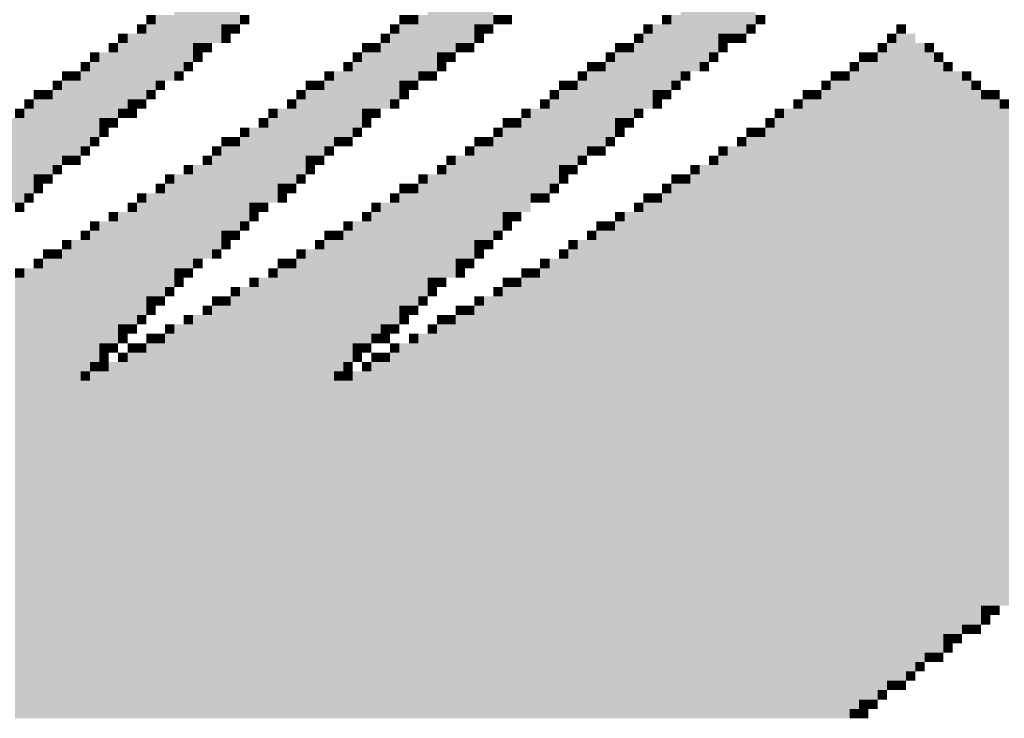
# Model space of a CAD drawing. Units: millimetres. Extents: x -4637 to 497925, y 0 to 3415084.
# Drawn here: x 497688 to 497688, y 3415062 to 3415062 of the extents above; entities that cross this region are included whole.
import ezdxf

# ---------------------------------------------------------------- set-up
doc = ezdxf.new("R2010")
doc.units = ezdxf.units.MM
doc.layers.get('0').update_dxf_attribs({"lineweight": 18})
doc.layers.add('7标注层', color=4, linetype='Continuous', lineweight=9)

# ---------------------------------------------------------------- blocks, each defined once
blk = doc.blocks.new('A$C4AE13D6C')
at = {"layer": '7标注层'}
for color, points in [(7, [(756.6014, 1658.4535), (756.6536, 1658.4535), (756.6536, 1658.0882), (756.6014, 1658.0882)]), (7, [(753.6789, 1658.4013), (753.7833, 1658.4013), (753.7833, 1658.0882), (753.6789, 1658.0882)]), (7, [(755.088, 1658.4013), (755.1924, 1658.4013), (755.1924, 1658.0882), (755.088, 1658.0882)]), (7, [(756.5492, 1658.4013), (756.6014, 1658.4013), (756.6014, 1658.036), (756.5492, 1658.036)]), (7, [(753.6267, 1658.3492), (753.6789, 1658.3492), (753.6789, 1657.9838), (753.6267, 1657.9838)]), (7, [(755.0358, 1658.3492), (755.088, 1658.3492), (755.088, 1657.9838), (755.0358, 1657.9838)]), (7, [(756.4449, 1658.3492), (756.5492, 1658.3492), (756.5492, 1658.036), (756.4449, 1658.036)]), (7, [(753.5223, 1658.297), (753.6267, 1658.297), (753.6267, 1657.9838), (753.5223, 1657.9838)]), (7, [(754.9836, 1658.297), (755.0358, 1658.297), (755.0358, 1657.9838), (754.9836, 1657.9838)]), (7, [(756.3927, 1658.297), (756.4449, 1658.297), (756.4449, 1657.9317), (756.3927, 1657.9317)]), (7, [(753.4701, 1658.2448), (753.5223, 1658.2448), (753.5223, 1657.8795), (753.4701, 1657.8795)]), (7, [(754.8792, 1658.2448), (754.9836, 1658.2448), (754.9836, 1657.9317), (754.8792, 1657.9317)]), (7, [(756.3405, 1658.2448), (756.3927, 1658.2448), (756.3927, 1657.8795), (756.3405, 1657.8795)]), (7, [(753.418, 1658.1926), (753.4701, 1658.1926), (753.4701, 1657.8273), (753.418, 1657.8273)]), (7, [(754.827, 1658.1926), (754.8792, 1658.1926), (754.8792, 1657.8273), (754.827, 1657.8273)]), (7, [(756.2361, 1658.1926), (756.3405, 1658.1926), (756.3405, 1657.8273), (756.2361, 1657.8273)]), (46, [(753.2614, 1658.1404), (753.3136, 1658.1404), (753.3136, 1658.0882), (753.2614, 1658.0882)]), (7, [(753.3136, 1658.1404), (753.418, 1658.1404), (753.418, 1657.7751), (753.3136, 1657.7751)]), (253, [(753.7833, 1658.1404), (753.8355, 1658.1404), (753.8355, 1658.0882), (753.7833, 1658.0882)]), (46, [(754.6705, 1658.1404), (754.7227, 1658.1404), (754.7227, 1658.0882), (754.6705, 1658.0882)]), (253, [(754.7227, 1658.1404), (754.7748, 1658.1404), (754.7748, 1658.0882), (754.7227, 1658.0882)]), (7, [(754.7748, 1658.1404), (754.827, 1658.1404), (754.827, 1657.8273), (754.7748, 1657.8273)]), (253, [(755.1924, 1658.1404), (755.2445, 1658.1404), (755.2445, 1658.0882), (755.1924, 1658.0882)]), (46, [(755.2445, 1658.1404), (755.2967, 1658.1404), (755.2967, 1658.0882), (755.2445, 1658.0882)]), (253, [(756.1317, 1658.1404), (756.1839, 1658.1404), (756.1839, 1658.0882), (756.1317, 1658.0882)]), (7, [(756.1839, 1658.1404), (756.2361, 1658.1404), (756.2361, 1657.7751), (756.1839, 1657.7751)]), (253, [(756.6536, 1658.1404), (756.7058, 1658.1404), (756.7058, 1658.0882), (756.6536, 1658.0882)]), (253, [(753.2092, 1658.0882), (753.2614, 1658.0882), (753.2614, 1658.036), (753.2092, 1658.036)]), (7, [(753.2614, 1658.0882), (753.3136, 1658.0882), (753.3136, 1657.7229), (753.2614, 1657.7229)]), (7, [(753.6789, 1658.0882), (753.7311, 1658.0882), (753.7311, 1658.036), (753.6789, 1658.036)]), (251, [(753.7311, 1658.0882), (753.7833, 1658.0882), (753.7833, 1658.036), (753.7311, 1658.036)]), (46, [(754.6183, 1658.0882), (754.6705, 1658.0882), (754.6705, 1658.036), (754.6183, 1658.036)]), (7, [(754.6705, 1658.0882), (754.7748, 1658.0882), (754.7748, 1657.7751), (754.6705, 1657.7751)]), (7, [(755.088, 1658.0882), (755.1402, 1658.0882), (755.1402, 1658.036), (755.088, 1658.036)]), (253, [(755.1402, 1658.0882), (755.1924, 1658.0882), (755.1924, 1658.036), (755.1402, 1658.036)]), (46, [(756.0274, 1658.0882), (756.0795, 1658.0882), (756.0795, 1658.036), (756.0274, 1658.036)]), (7, [(756.0795, 1658.0882), (756.1839, 1658.0882), (756.1839, 1657.7229), (756.0795, 1657.7229)]), (46, [(756.6014, 1658.0882), (756.6536, 1658.0882), (756.6536, 1658.036), (756.6014, 1658.036)]), (46, [(757.4364, 1658.0882), (757.4886, 1658.0882), (757.4886, 1658.036), (757.4364, 1658.036)]), (46, [(753.1048, 1658.036), (753.157, 1658.036), (753.157, 1657.9838), (753.1048, 1657.9838)]), (7, [(753.157, 1658.036), (753.2614, 1658.036), (753.2614, 1657.6707), (753.157, 1657.6707)]), (46, [(753.6789, 1658.036), (753.7311, 1658.036), (753.7311, 1657.9838), (753.6789, 1657.9838)]), (253, [(754.5661, 1658.036), (754.6183, 1658.036), (754.6183, 1657.9838), (754.5661, 1657.9838)]), (7, [(754.6183, 1658.036), (754.6705, 1658.036), (754.6705, 1657.6707), (754.6183, 1657.6707)]), (46, [(755.088, 1658.036), (755.1402, 1658.036), (755.1402, 1657.9838), (755.088, 1657.9838)]), (253, [(755.9752, 1658.036), (756.0274, 1658.036), (756.0274, 1657.9838), (755.9752, 1657.9838)]), (7, [(756.0274, 1658.036), (756.0795, 1658.036), (756.0795, 1657.6185), (756.0274, 1657.6185)]), (7, [(756.4449, 1658.036), (756.4971, 1658.036), (756.4971, 1657.9838), (756.4449, 1657.9838)]), (253, [(756.4971, 1658.036), (756.5492, 1658.036), (756.5492, 1657.9838), (756.4971, 1657.9838)]), (46, [(756.5492, 1658.036), (756.6014, 1658.036), (756.6014, 1657.9838), (756.5492, 1657.9838)]), (46, [(757.3842, 1658.036), (757.4364, 1658.036), (757.4364, 1657.9838), (757.3842, 1657.9838)]), (253, [(757.4364, 1658.036), (757.5408, 1658.036), (757.5408, 1657.9838), (757.4364, 1657.9838)]), (253, [(753.0526, 1657.9838), (753.1048, 1657.9838), (753.1048, 1657.9317), (753.0526, 1657.9317)]), (7, [(753.1048, 1657.9838), (753.157, 1657.9838), (753.157, 1657.6185), (753.1048, 1657.6185)]), (7, [(753.5223, 1657.9838), (753.5745, 1657.9838), (753.5745, 1657.9317), (753.5223, 1657.9317)]), (253, [(753.5745, 1657.9838), (753.6267, 1657.9838), (753.6267, 1657.9317), (753.5745, 1657.9317)]), (46, [(754.4617, 1657.9838), (754.5139, 1657.9838), (754.5139, 1657.9317), (754.4617, 1657.9317)]), (253, [(754.5139, 1657.9838), (754.5661, 1657.9838), (754.5661, 1657.9317), (754.5139, 1657.9317)]), (7, [(754.5661, 1657.9838), (754.6183, 1657.9838), (754.6183, 1657.6185), (754.5661, 1657.6185)]), (253, [(754.9836, 1657.9838), (755.0358, 1657.9838), (755.0358, 1657.9317), (754.9836, 1657.9317)]), (46, [(755.0358, 1657.9838), (755.088, 1657.9838), (755.088, 1657.9317), (755.0358, 1657.9317)]), (46, [(755.8708, 1657.9838), (755.923, 1657.9838), (755.923, 1657.9317), (755.8708, 1657.9317)]), (253, [(755.923, 1657.9838), (755.9752, 1657.9838), (755.9752, 1657.9317), (755.923, 1657.9317)]), (7, [(755.9752, 1657.9838), (756.0274, 1657.9838), (756.0274, 1657.6185), (755.9752, 1657.6185)]), (253, [(756.4449, 1657.9838), (756.4971, 1657.9838), (756.4971, 1657.9317), (756.4449, 1657.9317)]), (251, [(757.3321, 1657.9838), (757.3842, 1657.9838), (757.3842, 1657.9317), (757.3321, 1657.9317)]), (7, [(757.3842, 1657.9838), (757.593, 1657.9838), (757.593, 1654.5394), (757.3842, 1654.5394)]), (46, [(757.593, 1657.9838), (757.6452, 1657.9838), (757.6452, 1657.9317), (757.593, 1657.9317)]), (46, [(752.9483, 1657.9317), (753.0005, 1657.9317), (753.0005, 1657.8795), (752.9483, 1657.8795)]), (7, [(753.0005, 1657.9317), (753.1048, 1657.9317), (753.1048, 1657.5663), (753.0005, 1657.5663)]), (253, [(753.5223, 1657.9317), (753.5745, 1657.9317), (753.5745, 1657.8795), (753.5223, 1657.8795)]), (251, [(754.4095, 1657.9317), (754.4617, 1657.9317), (754.4617, 1657.8795), (754.4095, 1657.8795)]), (7, [(754.4617, 1657.9317), (754.5661, 1657.9317), (754.5661, 1657.6185), (754.4617, 1657.6185)]), (7, [(754.8792, 1657.9317), (754.9314, 1657.9317), (754.9314, 1657.8795), (754.8792, 1657.8795)]), (253, [(754.9314, 1657.9317), (754.9836, 1657.9317), (754.9836, 1657.8795), (754.9314, 1657.8795)]), (251, [(755.8186, 1657.9317), (755.8708, 1657.9317), (755.8708, 1657.8795), (755.8186, 1657.8795)]), (7, [(755.8708, 1657.9317), (755.9752, 1657.9317), (755.9752, 1657.5663), (755.8708, 1657.5663)]), (251, [(756.3927, 1657.9317), (756.4449, 1657.9317), (756.4449, 1657.8795), (756.3927, 1657.8795)]), (46, [(757.2277, 1657.9317), (757.2799, 1657.9317), (757.2799, 1657.8795), (757.2277, 1657.8795)]), (253, [(757.2799, 1657.9317), (757.3321, 1657.9317), (757.3321, 1657.8795), (757.2799, 1657.8795)]), (7, [(757.3321, 1657.9317), (757.3842, 1657.9317), (757.3842, 1654.3829), (757.3321, 1654.3829)]), (7, [(757.593, 1657.9317), (757.6452, 1657.9317), (757.6452, 1654.5916), (757.593, 1654.5916)]), (251, [(757.6452, 1657.9317), (757.6974, 1657.9317), (757.6974, 1657.8795), (757.6452, 1657.8795)]), (253, [(752.8961, 1657.8795), (752.9483, 1657.8795), (752.9483, 1657.8273), (752.8961, 1657.8273)]), (7, [(752.9483, 1657.8795), (753.0005, 1657.8795), (753.0005, 1657.462), (752.9483, 1657.462)]), (46, [(753.4701, 1657.8795), (753.5223, 1657.8795), (753.5223, 1657.8273), (753.4701, 1657.8273)]), (253, [(754.3573, 1657.8795), (754.4095, 1657.8795), (754.4095, 1657.8273), (754.3573, 1657.8273)]), (7, [(754.4095, 1657.8795), (754.4617, 1657.8795), (754.4617, 1657.5141), (754.4095, 1657.5141)]), (46, [(754.8792, 1657.8795), (754.9314, 1657.8795), (754.9314, 1657.8273), (754.8792, 1657.8273)]), (46, [(755.7142, 1657.8795), (755.7664, 1657.8795), (755.7664, 1657.8273), (755.7142, 1657.8273)]), (253, [(755.7664, 1657.8795), (755.8186, 1657.8795), (755.8186, 1657.8273), (755.7664, 1657.8273)]), (7, [(755.8186, 1657.8795), (755.8708, 1657.8795), (755.8708, 1657.462), (755.8186, 1657.462)]), (46, [(756.3405, 1657.8795), (756.3927, 1657.8795), (756.3927, 1657.8273), (756.3405, 1657.8273)]), (251, [(757.1755, 1657.8795), (757.2277, 1657.8795), (757.2277, 1657.8273), (757.1755, 1657.8273)]), (7, [(757.2277, 1657.8795), (757.3321, 1657.8795), (757.3321, 1654.3307), (757.2277, 1654.3307)]), (7, [(757.6452, 1657.8795), (757.6974, 1657.8795), (757.6974, 1654.5916), (757.6452, 1654.5916)]), (253, [(757.6974, 1657.8795), (757.7496, 1657.8795), (757.7496, 1657.8273), (757.6974, 1657.8273)]), (46, [(752.7917, 1657.8273), (752.8439, 1657.8273), (752.8439, 1657.7751), (752.7917, 1657.7751)]), (253, [(752.8439, 1657.8273), (752.8961, 1657.8273), (752.8961, 1657.7751), (752.8439, 1657.7751)]), (7, [(752.8961, 1657.8273), (752.9483, 1657.8273), (752.9483, 1657.4098), (752.8961, 1657.4098)]), (46, [(753.418, 1657.8273), (753.4701, 1657.8273), (753.4701, 1657.7751), (753.418, 1657.7751)]), (251, [(754.253, 1657.8273), (754.3052, 1657.8273), (754.3052, 1657.7751), (754.253, 1657.7751)]), (7, [(754.3052, 1657.8273), (754.4095, 1657.8273), (754.4095, 1657.462), (754.3052, 1657.462)]), (253, [(754.7748, 1657.8273), (754.827, 1657.8273), (754.827, 1657.7751), (754.7748, 1657.7751)]), (46, [(754.827, 1657.8273), (754.8792, 1657.8273), (754.8792, 1657.7751), (754.827, 1657.7751)]), (251, [(755.662, 1657.8273), (755.7142, 1657.8273), (755.7142, 1657.7751), (755.662, 1657.7751)]), (7, [(755.7142, 1657.8273), (755.8186, 1657.8273), (755.8186, 1657.4098), (755.7142, 1657.4098)]), (253, [(756.2361, 1657.8273), (756.2883, 1657.8273), (756.2883, 1657.7751), (756.2361, 1657.7751)]), (46, [(757.0711, 1657.8273), (757.1233, 1657.8273), (757.1233, 1657.7751), (757.0711, 1657.7751)]), (253, [(757.1233, 1657.8273), (757.1755, 1657.8273), (757.1755, 1657.7751), (757.1233, 1657.7751)]), (7, [(757.1755, 1657.8273), (757.2277, 1657.8273), (757.2277, 1654.2785), (757.1755, 1654.2785)]), (7, [(757.6974, 1657.8273), (757.8018, 1657.8273), (757.8018, 1654.696), (757.6974, 1654.696)]), (46, [(757.8018, 1657.8273), (757.8539, 1657.8273), (757.8539, 1657.7751), (757.8018, 1657.7751)]), (251, [(752.7395, 1657.7751), (752.7917, 1657.7751), (752.7917, 1657.7229), (752.7395, 1657.7229)]), (7, [(752.7917, 1657.7751), (752.8961, 1657.7751), (752.8961, 1657.3576), (752.7917, 1657.3576)]), (253, [(753.3136, 1657.7751), (753.3658, 1657.7751), (753.3658, 1657.7229), (753.3136, 1657.7229)]), (46, [(754.1486, 1657.7751), (754.2008, 1657.7751), (754.2008, 1657.7229), (754.1486, 1657.7229)]), (253, [(754.2008, 1657.7751), (754.253, 1657.7751), (754.253, 1657.7229), (754.2008, 1657.7229)]), (7, [(754.253, 1657.7751), (754.3052, 1657.7751), (754.3052, 1657.4098), (754.253, 1657.4098)]), (7, [(754.6705, 1657.7751), (754.7227, 1657.7751), (754.7227, 1657.7229), (754.6705, 1657.7229)]), (253, [(754.7227, 1657.7751), (754.7748, 1657.7751), (754.7748, 1657.7229), (754.7227, 1657.7229)]), (46, [(755.5577, 1657.7751), (755.6099, 1657.7751), (755.6099, 1657.7229), (755.5577, 1657.7229)]), (253, [(755.6099, 1657.7751), (755.662, 1657.7751), (755.662, 1657.7229), (755.6099, 1657.7229)]), (7, [(755.662, 1657.7751), (755.7142, 1657.7751), (755.7142, 1657.3576), (755.662, 1657.3576)]), (253, [(756.1839, 1657.7751), (756.2361, 1657.7751), (756.2361, 1657.7229), (756.1839, 1657.7229)]), (251, [(757.0189, 1657.7751), (757.0711, 1657.7751), (757.0711, 1657.7229), (757.0189, 1657.7229)]), (7, [(757.0711, 1657.7751), (757.1755, 1657.7751), (757.1755, 1654.2263), (757.0711, 1654.2263)]), (7, [(757.8018, 1657.7751), (757.8539, 1657.7751), (757.8539, 1654.7482), (757.8018, 1654.7482)]), (251, [(757.8539, 1657.7751), (757.9061, 1657.7751), (757.9061, 1657.7229), (757.8539, 1657.7229)]), (46, [(752.6351, 1657.7229), (752.6873, 1657.7229), (752.6873, 1657.6707), (752.6351, 1657.6707)]), (253, [(752.6873, 1657.7229), (752.7395, 1657.7229), (752.7395, 1657.6707), (752.6873, 1657.6707)]), (7, [(752.7395, 1657.7229), (752.7917, 1657.7229), (752.7917, 1657.3054), (752.7395, 1657.3054)]), (251, [(753.2614, 1657.7229), (753.3136, 1657.7229), (753.3136, 1657.6707), (753.2614, 1657.6707)]), (46, [(754.0964, 1657.7229), (754.1486, 1657.7229), (754.1486, 1657.6707), (754.0964, 1657.6707)]), (7, [(754.1486, 1657.7229), (754.253, 1657.7229), (754.253, 1657.3576), (754.1486, 1657.3576)]), (46, [(754.6705, 1657.7229), (754.7227, 1657.7229), (754.7227, 1657.6707), (754.6705, 1657.6707)]), (46, [(755.5055, 1657.7229), (755.5577, 1657.7229), (755.5577, 1657.6707), (755.5055, 1657.6707)]), (7, [(755.5577, 1657.7229), (755.662, 1657.7229), (755.662, 1657.3054), (755.5577, 1657.3054)]), (7, [(756.0795, 1657.7229), (756.1317, 1657.7229), (756.1317, 1657.6707), (756.0795, 1657.6707)]), (46, [(756.1317, 1657.7229), (756.1839, 1657.7229), (756.1839, 1657.6707), (756.1317, 1657.6707)]), (46, [(756.9146, 1657.7229), (756.9667, 1657.7229), (756.9667, 1657.6707), (756.9146, 1657.6707)]), (253, [(756.9667, 1657.7229), (757.0189, 1657.7229), (757.0189, 1657.6707), (756.9667, 1657.6707)]), (7, [(757.0189, 1657.7229), (757.0711, 1657.7229), (757.0711, 1654.2263), (757.0189, 1654.2263)]), (7, [(757.8539, 1657.7229), (757.9061, 1657.7229), (757.9061, 1654.7482), (757.8539, 1654.7482)]), (253, [(757.9061, 1657.7229), (757.9583, 1657.7229), (757.9583, 1657.6707), (757.9061, 1657.6707)]), (46, [(757.9583, 1657.7229), (758.0105, 1657.7229), (758.0105, 1657.6707), (757.9583, 1657.6707)]), (251, [(752.583, 1657.6707), (752.6351, 1657.6707), (752.6351, 1657.6185), (752.583, 1657.6185)]), (7, [(752.6351, 1657.6707), (752.7395, 1657.6707), (752.7395, 1657.2532), (752.6351, 1657.2532)]), (7, [(753.157, 1657.6707), (753.2092, 1657.6707), (753.2092, 1657.6185), (753.157, 1657.6185)]), (46, [(753.2092, 1657.6707), (753.2614, 1657.6707), (753.2614, 1657.6185), (753.2092, 1657.6185)]), (253, [(754.0442, 1657.6707), (754.0964, 1657.6707), (754.0964, 1657.6185), (754.0442, 1657.6185)]), (7, [(754.0964, 1657.6707), (754.1486, 1657.6707), (754.1486, 1657.2532), (754.0964, 1657.2532)]), (46, [(754.6183, 1657.6707), (754.6705, 1657.6707), (754.6705, 1657.6185), (754.6183, 1657.6185)]), (253, [(755.4533, 1657.6707), (755.5055, 1657.6707), (755.5055, 1657.6185), (755.4533, 1657.6185)]), (7, [(755.5055, 1657.6707), (755.5577, 1657.6707), (755.5577, 1657.201), (755.5055, 1657.201)]), (46, [(756.0795, 1657.6707), (756.1317, 1657.6707), (756.1317, 1657.6185), (756.0795, 1657.6185)]), (251, [(756.8624, 1657.6707), (756.9146, 1657.6707), (756.9146, 1657.6185), (756.8624, 1657.6185)]), (7, [(756.9146, 1657.6707), (757.0189, 1657.6707), (757.0189, 1654.2263), (756.9146, 1654.2263)]), (7, [(757.9061, 1657.6707), (758.0105, 1657.6707), (758.0105, 1654.8526), (757.9061, 1654.8526)]), (46, [(758.0105, 1657.6707), (758.0627, 1657.6707), (758.0627, 1657.6185), (758.0105, 1657.6185)]), (7, [(752.4786, 1657.5663), (752.583, 1657.5663), (752.583, 1657.0966), (752.4786, 1657.0966)]), (253, [(752.5308, 1657.6185), (752.583, 1657.6185), (752.583, 1657.5663), (752.5308, 1657.5663)]), (7, [(752.583, 1657.6185), (752.6351, 1657.6185), (752.6351, 1657.1488), (752.583, 1657.1488)]), (7, [(753.0005, 1657.5663), (753.0526, 1657.5663), (753.0526, 1657.5141), (753.0005, 1657.5141)]), (253, [(753.0526, 1657.5663), (753.1048, 1657.5663), (753.1048, 1657.5141), (753.0526, 1657.5141)]), (253, [(753.1048, 1657.6185), (753.157, 1657.6185), (753.157, 1657.5663), (753.1048, 1657.5663)]), (46, [(753.157, 1657.6185), (753.2092, 1657.6185), (753.2092, 1657.5663), (753.157, 1657.5663)]), (253, [(753.8877, 1657.5663), (753.9398, 1657.5663), (753.9398, 1657.5141), (753.8877, 1657.5141)]), (46, [(753.9398, 1657.6185), (753.992, 1657.6185), (753.992, 1657.5663), (753.9398, 1657.5663)]), (7, [(753.9398, 1657.5663), (753.992, 1657.5663), (753.992, 1657.0966), (753.9398, 1657.0966)]), (7, [(753.992, 1657.6185), (754.0964, 1657.6185), (754.0964, 1657.201), (753.992, 1657.201)]), (7, [(754.4617, 1657.6185), (754.5139, 1657.6185), (754.5139, 1657.5663), (754.4617, 1657.5663)]), (253, [(754.4617, 1657.5663), (754.5139, 1657.5663), (754.5139, 1657.5141), (754.4617, 1657.5141)]), (253, [(754.5139, 1657.6185), (754.5661, 1657.6185), (754.5661, 1657.5663), (754.5139, 1657.5663)]), (46, [(755.2445, 1657.5663), (755.2967, 1657.5663), (755.2967, 1657.5141), (755.2445, 1657.5141)]), (253, [(755.2967, 1657.5663), (755.3489, 1657.5663), (755.3489, 1657.5141), (755.2967, 1657.5141)]), (251, [(755.3489, 1657.6185), (755.4011, 1657.6185), (755.4011, 1657.5663), (755.3489, 1657.5663)]), (7, [(755.3489, 1657.5663), (755.4011, 1657.5663), (755.4011, 1657.0445), (755.3489, 1657.0445)]), (7, [(755.4011, 1657.6185), (755.5055, 1657.6185), (755.5055, 1657.1488), (755.4011, 1657.1488)]), (7, [(755.8708, 1657.5663), (755.923, 1657.5663), (755.923, 1657.5141), (755.8708, 1657.5141)]), (253, [(755.923, 1657.5663), (755.9752, 1657.5663), (755.9752, 1657.5141), (755.923, 1657.5141)]), (253, [(755.9752, 1657.6185), (756.0274, 1657.6185), (756.0274, 1657.5663), (755.9752, 1657.5663)]), (253, [(756.7058, 1657.5663), (756.758, 1657.5663), (756.758, 1657.5141), (756.7058, 1657.5141)]), (46, [(756.758, 1657.6185), (756.8102, 1657.6185), (756.8102, 1657.5663), (756.758, 1657.5663)]), (7, [(756.758, 1657.5663), (756.8102, 1657.5663), (756.8102, 1654.2263), (756.758, 1654.2263)]), (7, [(756.8102, 1657.6185), (756.9146, 1657.6185), (756.9146, 1654.2263), (756.8102, 1654.2263)]), (7, [(758.0105, 1657.6185), (758.0627, 1657.6185), (758.0627, 1654.8526), (758.0105, 1654.8526)]), (253, [(753.0005, 1657.5141), (753.0526, 1657.5141), (753.0526, 1657.462), (753.0005, 1657.462)]), (46, [(753.7833, 1657.5141), (753.8355, 1657.5141), (753.8355, 1657.462), (753.7833, 1657.462)]), (7, [(753.8355, 1657.5141), (753.9398, 1657.5141), (753.9398, 1657.0966), (753.8355, 1657.0966)]), (46, [(754.4095, 1657.5141), (754.4617, 1657.5141), (754.4617, 1657.462), (754.4095, 1657.462)]), (251, [(755.1924, 1657.5141), (755.2445, 1657.5141), (755.2445, 1657.462), (755.1924, 1657.462)]), (7, [(755.2445, 1657.5141), (755.3489, 1657.5141), (755.3489, 1657.0445), (755.2445, 1657.0445)]), (251, [(755.8708, 1657.5141), (755.923, 1657.5141), (755.923, 1657.462), (755.8708, 1657.462)]), (46, [(756.6014, 1657.5141), (756.6536, 1657.5141), (756.6536, 1657.462), (756.6014, 1657.462)]), (253, [(756.6536, 1657.5141), (756.7058, 1657.5141), (756.7058, 1657.462), (756.6536, 1657.462)]), (7, [(756.7058, 1657.5141), (756.758, 1657.5141), (756.758, 1654.2263), (756.7058, 1654.2263)]), (46, [(752.9483, 1657.462), (753.0005, 1657.462), (753.0005, 1657.4098), (752.9483, 1657.4098)]), (46, [(753.6789, 1657.462), (753.7311, 1657.462), (753.7311, 1657.4098), (753.6789, 1657.4098)]), (253, [(753.7311, 1657.462), (753.7833, 1657.462), (753.7833, 1657.4098), (753.7311, 1657.4098)]), (7, [(753.7833, 1657.462), (753.8355, 1657.462), (753.8355, 1656.9923), (753.7833, 1656.9923)]), (7, [(754.3052, 1657.462), (754.3573, 1657.462), (754.3573, 1657.4098), (754.3052, 1657.4098)]), (46, [(754.3573, 1657.462), (754.4095, 1657.462), (754.4095, 1657.4098), (754.3573, 1657.4098)]), (46, [(755.088, 1657.462), (755.1402, 1657.462), (755.1402, 1657.4098), (755.088, 1657.4098)]), (253, [(755.1402, 1657.462), (755.1924, 1657.462), (755.1924, 1657.4098), (755.1402, 1657.4098)]), (7, [(755.1924, 1657.462), (755.2445, 1657.462), (755.2445, 1656.9401), (755.1924, 1656.9401)]), (46, [(755.8186, 1657.462), (755.8708, 1657.462), (755.8708, 1657.4098), (755.8186, 1657.4098)]), (251, [(756.5492, 1657.462), (756.6014, 1657.462), (756.6014, 1657.4098), (756.5492, 1657.4098)]), (7, [(756.6014, 1657.462), (756.7058, 1657.462), (756.7058, 1654.2263), (756.6014, 1654.2263)]), (46, [(752.8961, 1657.4098), (752.9483, 1657.4098), (752.9483, 1657.3576), (752.8961, 1657.3576)]), (251, [(753.6267, 1657.4098), (753.6789, 1657.4098), (753.6789, 1657.3576), (753.6267, 1657.3576)]), (7, [(753.6789, 1657.4098), (753.7833, 1657.4098), (753.7833, 1656.9401), (753.6789, 1656.9401)]), (253, [(754.253, 1657.4098), (754.3052, 1657.4098), (754.3052, 1657.3576), (754.253, 1657.3576)]), (251, [(755.0358, 1657.4098), (755.088, 1657.4098), (755.088, 1657.3576), (755.0358, 1657.3576)]), (7, [(755.088, 1657.4098), (755.1924, 1657.4098), (755.1924, 1656.8879), (755.088, 1656.8879)]), (7, [(755.7142, 1657.4098), (755.7664, 1657.4098), (755.7664, 1657.3576), (755.7142, 1657.3576)]), (46, [(755.7664, 1657.4098), (755.8186, 1657.4098), (755.8186, 1657.3576), (755.7664, 1657.3576)]), (46, [(756.4449, 1657.4098), (756.4971, 1657.4098), (756.4971, 1657.3576), (756.4449, 1657.3576)]), (7, [(756.4971, 1657.4098), (756.6014, 1657.4098), (756.6014, 1654.2263), (756.4971, 1654.2263)]), (7, [(752.7917, 1657.3576), (752.8439, 1657.3576), (752.8439, 1657.3054), (752.7917, 1657.3054)]), (46, [(752.8439, 1657.3576), (752.8961, 1657.3576), (752.8961, 1657.3054), (752.8439, 1657.3054)]), (253, [(753.5745, 1657.3576), (753.6267, 1657.3576), (753.6267, 1657.3054), (753.5745, 1657.3054)]), (7, [(753.6267, 1657.3576), (753.6789, 1657.3576), (753.6789, 1656.8357), (753.6267, 1656.8357)]), (7, [(754.1486, 1657.3576), (754.2008, 1657.3576), (754.2008, 1657.3054), (754.1486, 1657.3054)]), (253, [(754.2008, 1657.3576), (754.253, 1657.3576), (754.253, 1657.3054), (754.2008, 1657.3054)]), (46, [(754.9314, 1657.3576), (754.9836, 1657.3576), (754.9836, 1657.3054), (754.9314, 1657.3054)]), (7, [(754.9836, 1657.3576), (755.088, 1657.3576), (755.088, 1656.7835), (754.9836, 1656.7835)]), (253, [(755.662, 1657.3576), (755.7142, 1657.3576), (755.7142, 1657.3054), (755.662, 1657.3054)]), (253, [(756.3927, 1657.3576), (756.4449, 1657.3576), (756.4449, 1657.3054), (756.3927, 1657.3054)]), (7, [(756.4449, 1657.3576), (756.4971, 1657.3576), (756.4971, 1654.2263), (756.4449, 1654.2263)]), (253, [(752.7395, 1657.3054), (752.7917, 1657.3054), (752.7917, 1657.2532), (752.7395, 1657.2532)]), (251, [(753.4701, 1657.3054), (753.5223, 1657.3054), (753.5223, 1657.2532), (753.4701, 1657.2532)]), (7, [(753.5223, 1657.3054), (753.6267, 1657.3054), (753.6267, 1656.7835), (753.5223, 1656.7835)]), (251, [(754.1486, 1657.3054), (754.2008, 1657.3054), (754.2008, 1657.2532), (754.1486, 1657.2532)]), (253, [(754.8792, 1657.3054), (754.9314, 1657.3054), (754.9314, 1657.2532), (754.8792, 1657.2532)]), (7, [(754.9314, 1657.3054), (754.9836, 1657.3054), (754.9836, 1656.6791), (754.9314, 1656.6791)]), (7, [(755.5577, 1657.3054), (755.6099, 1657.3054), (755.6099, 1657.2532), (755.5577, 1657.2532)]), (253, [(755.6099, 1657.3054), (755.662, 1657.3054), (755.662, 1657.2532), (755.6099, 1657.2532)]), (251, [(756.2883, 1657.3054), (756.3405, 1657.3054), (756.3405, 1657.2532), (756.2883, 1657.2532)]), (7, [(756.3405, 1657.3054), (756.4449, 1657.3054), (756.4449, 1654.2263), (756.3405, 1654.2263)]), (7, [(752.6351, 1657.2532), (752.6873, 1657.2532), (752.6873, 1657.201), (752.6351, 1657.201)]), (253, [(752.6873, 1657.2532), (752.7395, 1657.2532), (752.7395, 1657.201), (752.6873, 1657.201)]), (46, [(753.3658, 1657.2532), (753.418, 1657.2532), (753.418, 1657.201), (753.3658, 1657.201)]), (7, [(753.418, 1657.2532), (753.5223, 1657.2532), (753.5223, 1656.7313), (753.418, 1656.7313)]), (46, [(754.0964, 1657.2532), (754.1486, 1657.2532), (754.1486, 1657.201), (754.0964, 1657.201)]), (46, [(754.7748, 1657.2532), (754.827, 1657.2532), (754.827, 1657.201), (754.7748, 1657.201)]), (7, [(754.827, 1657.2532), (754.9314, 1657.2532), (754.9314, 1656.6791), (754.827, 1656.6791)]), (253, [(755.5577, 1657.2532), (755.6099, 1657.2532), (755.6099, 1657.201), (755.5577, 1657.201)]), (46, [(756.1839, 1657.2532), (756.2361, 1657.2532), (756.2361, 1657.201), (756.1839, 1657.201)]), (253, [(756.2361, 1657.2532), (756.2883, 1657.2532), (756.2883, 1657.201), (756.2361, 1657.201)]), (7, [(756.2883, 1657.2532), (756.3405, 1657.2532), (756.3405, 1654.2263), (756.2883, 1654.2263)]), (251, [(752.6351, 1657.201), (752.6873, 1657.201), (752.6873, 1657.1488), (752.6351, 1657.1488)]), (253, [(753.3136, 1657.201), (753.3658, 1657.201), (753.3658, 1657.1488), (753.3136, 1657.1488)]), (7, [(753.3658, 1657.201), (753.418, 1657.201), (753.418, 1656.627), (753.3658, 1656.627)]), (7, [(753.992, 1657.201), (754.0442, 1657.201), (754.0442, 1657.1488), (753.992, 1657.1488)]), (46, [(754.0442, 1657.201), (754.0964, 1657.201), (754.0964, 1657.1488), (754.0442, 1657.1488)]), (46, [(754.6705, 1657.201), (754.7227, 1657.201), (754.7227, 1657.1488), (754.6705, 1657.1488)]), (253, [(754.7227, 1657.201), (754.7748, 1657.201), (754.7748, 1657.1488), (754.7227, 1657.1488)]), (7, [(754.7748, 1657.201), (754.827, 1657.201), (754.827, 1656.5748), (754.7748, 1656.5748)]), (46, [(755.5055, 1657.201), (755.5577, 1657.201), (755.5577, 1657.1488), (755.5055, 1657.1488)]), (251, [(756.1317, 1657.201), (756.1839, 1657.201), (756.1839, 1657.1488), (756.1317, 1657.1488)]), (7, [(756.1839, 1657.201), (756.2883, 1657.201), (756.2883, 1654.2263), (756.1839, 1654.2263)]), (46, [(752.583, 1657.1488), (752.6351, 1657.1488), (752.6351, 1657.0966), (752.583, 1657.0966)]), (46, [(753.2092, 1657.1488), (753.2614, 1657.1488), (753.2614, 1657.0966), (753.2092, 1657.0966)]), (7, [(753.2614, 1657.1488), (753.3658, 1657.1488), (753.3658, 1656.5748), (753.2614, 1656.5748)]), (46, [(753.992, 1657.1488), (754.0442, 1657.1488), (754.0442, 1657.0966), (753.992, 1657.0966)]), (251, [(754.6183, 1657.1488), (754.6705, 1657.1488), (754.6705, 1657.0966), (754.6183, 1657.0966)]), (7, [(754.6705, 1657.1488), (754.7748, 1657.1488), (754.7748, 1656.5226), (754.6705, 1656.5226)]), (7, [(755.4011, 1657.1488), (755.4533, 1657.1488), (755.4533, 1657.0966), (755.4011, 1657.0966)]), (46, [(755.4533, 1657.1488), (755.5055, 1657.1488), (755.5055, 1657.0966), (755.4533, 1657.0966)]), (46, [(756.0274, 1657.1488), (756.0795, 1657.1488), (756.0795, 1657.0966), (756.0274, 1657.0966)]), (253, [(756.0795, 1657.1488), (756.1317, 1657.1488), (756.1317, 1657.0966), (756.0795, 1657.0966)]), (7, [(756.1317, 1657.1488), (756.1839, 1657.1488), (756.1839, 1654.2263), (756.1317, 1654.2263)]), (46, [(752.5308, 1657.0966), (752.583, 1657.0966), (752.583, 1657.0445), (752.5308, 1657.0445)]), (253, [(753.157, 1657.0966), (753.2092, 1657.0966), (753.2092, 1657.0445), (753.157, 1657.0445)]), (7, [(753.2092, 1657.0966), (753.2614, 1657.0966), (753.2614, 1656.4704), (753.2092, 1656.4704)]), (7, [(753.8355, 1657.0966), (753.8877, 1657.0966), (753.8877, 1657.0445), (753.8355, 1657.0445)]), (253, [(753.8877, 1657.0966), (753.9398, 1657.0966), (753.9398, 1657.0445), (753.8877, 1657.0445)]), (46, [(754.5139, 1657.0966), (754.5661, 1657.0966), (754.5661, 1657.0445), (754.5139, 1657.0445)]), (7, [(754.5661, 1657.0966), (754.6705, 1657.0966), (754.6705, 1656.4182), (754.5661, 1656.4182)]), (251, [(755.9752, 1657.0966), (756.0274, 1657.0966), (756.0274, 1657.0445), (755.9752, 1657.0445)]), (7, [(756.0274, 1657.0966), (756.1317, 1657.0966), (756.1317, 1654.2263), (756.0274, 1654.2263)]), (251, [(753.0526, 1657.0445), (753.1048, 1657.0445), (753.1048, 1656.9923), (753.0526, 1656.9923)]), (7, [(753.1048, 1657.0445), (753.2092, 1657.0445), (753.2092, 1656.4182), (753.1048, 1656.4182)]), (253, [(753.8355, 1657.0445), (753.8877, 1657.0445), (753.8877, 1656.9923), (753.8355, 1656.9923)]), (253, [(754.4617, 1657.0445), (754.5139, 1657.0445), (754.5139, 1656.9923), (754.4617, 1656.9923)]), (7, [(754.5139, 1657.0445), (754.5661, 1657.0445), (754.5661, 1656.366), (754.5139, 1656.366)]), (7, [(755.2445, 1657.0445), (755.2967, 1657.0445), (755.2967, 1656.9923), (755.2445, 1656.9923)]), (253, [(755.2967, 1657.0445), (755.3489, 1657.0445), (755.3489, 1656.9923), (755.2967, 1656.9923)]), (46, [(755.8708, 1657.0445), (755.923, 1657.0445), (755.923, 1656.9923), (755.8708, 1656.9923)]), (7, [(755.923, 1657.0445), (756.0274, 1657.0445), (756.0274, 1654.2263), (755.923, 1654.2263)]), (46, [(752.9483, 1656.9923), (753.0005, 1656.9923), (753.0005, 1656.9401), (752.9483, 1656.9401)]), (7, [(753.0005, 1656.9923), (753.1048, 1656.9923), (753.1048, 1656.3138), (753.0005, 1656.3138)]), (253, [(753.7833, 1656.9923), (753.8355, 1656.9923), (753.8355, 1656.9401), (753.7833, 1656.9401)]), (46, [(754.3573, 1656.9923), (754.4095, 1656.9923), (754.4095, 1656.9401), (754.3573, 1656.9401)]), (7, [(754.4095, 1656.9923), (754.5139, 1656.9923), (754.5139, 1656.3138), (754.4095, 1656.3138)]), (253, [(755.2445, 1656.9923), (755.2967, 1656.9923), (755.2967, 1656.9401), (755.2445, 1656.9401)]), (46, [(755.7664, 1656.9923), (755.8186, 1656.9923), (755.8186, 1656.9401), (755.7664, 1656.9401)]), (253, [(755.8186, 1656.9923), (755.8708, 1656.9923), (755.8708, 1656.9401), (755.8186, 1656.9401)]), (7, [(755.8708, 1656.9923), (755.923, 1656.9923), (755.923, 1654.2263), (755.8708, 1654.2263)]), (253, [(752.8961, 1656.9401), (752.9483, 1656.9401), (752.9483, 1656.8879), (752.8961, 1656.8879)]), (7, [(752.9483, 1656.9401), (753.0005, 1656.9401), (753.0005, 1656.2094), (752.9483, 1656.2094)]), (7, [(753.6789, 1656.9401), (753.7311, 1656.9401), (753.7311, 1656.8879), (753.6789, 1656.8879)]), (46, [(753.7311, 1656.9401), (753.7833, 1656.9401), (753.7833, 1656.8879), (753.7311, 1656.8879)]), (46, [(754.253, 1656.9401), (754.3052, 1656.9401), (754.3052, 1656.8879), (754.253, 1656.8879)]), (253, [(754.3052, 1656.9401), (754.3573, 1656.9401), (754.3573, 1656.8879), (754.3052, 1656.8879)]), (7, [(754.3573, 1656.9401), (754.4095, 1656.9401), (754.4095, 1656.2094), (754.3573, 1656.2094)]), (251, [(755.1924, 1656.9401), (755.2445, 1656.9401), (755.2445, 1656.8879), (755.1924, 1656.8879)]), (251, [(755.7142, 1656.9401), (755.7664, 1656.9401), (755.7664, 1656.8879), (755.7142, 1656.8879)]), (7, [(755.7664, 1656.9401), (755.8708, 1656.9401), (755.8708, 1654.2263), (755.7664, 1654.2263)]), (46, [(752.7917, 1656.8879), (752.8439, 1656.8879), (752.8439, 1656.8357), (752.7917, 1656.8357)]), (7, [(752.8439, 1656.8879), (752.9483, 1656.8879), (752.9483, 1656.1573), (752.8439, 1656.1573)]), (46, [(753.6789, 1656.8879), (753.7311, 1656.8879), (753.7311, 1656.8357), (753.6789, 1656.8357)]), (251, [(754.2008, 1656.8879), (754.253, 1656.8879), (754.253, 1656.8357), (754.2008, 1656.8357)]), (7, [(754.253, 1656.8879), (754.3573, 1656.8879), (754.3573, 1656.1573), (754.253, 1656.1573)]), (7, [(755.088, 1656.8879), (755.1402, 1656.8879), (755.1402, 1656.8357), (755.088, 1656.8357)]), (46, [(755.1402, 1656.8879), (755.1924, 1656.8879), (755.1924, 1656.8357), (755.1402, 1656.8357)]), (46, [(755.6099, 1656.8879), (755.662, 1656.8879), (755.662, 1656.8357), (755.6099, 1656.8357)]), (7, [(755.662, 1656.8879), (755.7664, 1656.8879), (755.7664, 1654.2263), (755.662, 1654.2263)]), (46, [(752.6873, 1656.8357), (752.7395, 1656.8357), (752.7395, 1656.7835), (752.6873, 1656.7835)]), (253, [(752.7395, 1656.8357), (752.7917, 1656.8357), (752.7917, 1656.7835), (752.7395, 1656.7835)]), (7, [(752.7917, 1656.8357), (752.8439, 1656.8357), (752.8439, 1654.2263), (752.7917, 1654.2263)]), (46, [(753.6267, 1656.8357), (753.6789, 1656.8357), (753.6789, 1656.7835), (753.6267, 1656.7835)]), (251, [(754.0964, 1656.8357), (754.1486, 1656.8357), (754.1486, 1656.7835), (754.0964, 1656.7835)]), (7, [(754.1486, 1656.8357), (754.253, 1656.8357), (754.253, 1654.2263), (754.1486, 1654.2263)]), (46, [(755.088, 1656.8357), (755.1402, 1656.8357), (755.1402, 1656.7835), (755.088, 1656.7835)]), (253, [(755.5577, 1656.8357), (755.6099, 1656.8357), (755.6099, 1656.7835), (755.5577, 1656.7835)]), (7, [(755.6099, 1656.8357), (755.662, 1656.8357), (755.662, 1654.2263), (755.6099, 1654.2263)]), (251, [(752.6351, 1656.7835), (752.6873, 1656.7835), (752.6873, 1656.7313), (752.6351, 1656.7313)]), (7, [(752.6873, 1656.7835), (752.7917, 1656.7835), (752.7917, 1654.2263), (752.6873, 1654.2263)]), (7, [(753.5223, 1656.7835), (753.5745, 1656.7835), (753.5745, 1656.7313), (753.5223, 1656.7313)]), (46, [(753.992, 1656.7835), (754.0442, 1656.7835), (754.0442, 1656.7313), (753.992, 1656.7313)]), (253, [(754.0442, 1656.7835), (754.0964, 1656.7835), (754.0964, 1656.7313), (754.0442, 1656.7313)]), (7, [(754.0964, 1656.7835), (754.1486, 1656.7835), (754.1486, 1654.2263), (754.0964, 1654.2263)]), (7, [(754.9836, 1656.7835), (755.0358, 1656.7835), (755.0358, 1656.7313), (754.9836, 1656.7313)]), (46, [(755.0358, 1656.7835), (755.088, 1656.7835), (755.088, 1656.7313), (755.0358, 1656.7313)]), (251, [(755.4533, 1656.7835), (755.5055, 1656.7835), (755.5055, 1656.7313), (755.4533, 1656.7313)]), (7, [(755.5055, 1656.7835), (755.6099, 1656.7835), (755.6099, 1654.2263), (755.5055, 1654.2263)]), (251, [(752.5308, 1656.7313), (752.583, 1656.7313), (752.583, 1656.6791), (752.5308, 1656.6791)]), (7, [(752.583, 1656.7313), (752.6873, 1656.7313), (752.6873, 1654.2263), (752.583, 1654.2263)]), (7, [(753.418, 1656.7313), (753.4701, 1656.7313), (753.4701, 1656.6791), (753.418, 1656.6791)]), (253, [(753.4701, 1656.7313), (753.5223, 1656.7313), (753.5223, 1656.6791), (753.4701, 1656.6791)]), (253, [(753.9398, 1656.7313), (753.992, 1656.7313), (753.992, 1656.6791), (753.9398, 1656.6791)]), (7, [(753.992, 1656.7313), (754.0964, 1656.7313), (754.0964, 1654.2263), (753.992, 1654.2263)]), (46, [(754.9836, 1656.7313), (755.0358, 1656.7313), (755.0358, 1656.6791), (754.9836, 1656.6791)]), (46, [(755.3489, 1656.7313), (755.4011, 1656.7313), (755.4011, 1656.6791), (755.3489, 1656.6791)]), (253, [(755.4011, 1656.7313), (755.4533, 1656.7313), (755.4533, 1656.6791), (755.4011, 1656.6791)]), (7, [(755.4533, 1656.7313), (755.5055, 1656.7313), (755.5055, 1654.2263), (755.4533, 1654.2263)]), (7, [(752.5308, 1656.6791), (752.583, 1656.6791), (752.583, 1654.2263), (752.5308, 1654.2263)]), (253, [(753.418, 1656.6791), (753.4701, 1656.6791), (753.4701, 1656.627), (753.418, 1656.627)]), (251, [(753.8355, 1656.6791), (753.8877, 1656.6791), (753.8877, 1656.627), (753.8355, 1656.627)]), (7, [(753.8877, 1656.6791), (753.992, 1656.6791), (753.992, 1654.2263), (753.8877, 1654.2263)]), (7, [(754.827, 1656.6791), (754.8792, 1656.6791), (754.8792, 1656.627), (754.827, 1656.627)]), (253, [(754.8792, 1656.6791), (754.9314, 1656.6791), (754.9314, 1656.627), (754.8792, 1656.627)]), (46, [(755.2445, 1656.6791), (755.2967, 1656.6791), (755.2967, 1656.627), (755.2445, 1656.627)]), (253, [(755.2967, 1656.6791), (755.3489, 1656.6791), (755.3489, 1656.627), (755.2967, 1656.627)]), (7, [(755.3489, 1656.6791), (755.4533, 1656.6791), (755.4533, 1654.2263), (755.3489, 1654.2263)]), (253, [(753.3658, 1656.627), (753.418, 1656.627), (753.418, 1656.5748), (753.3658, 1656.5748)]), (46, [(753.7311, 1656.627), (753.7833, 1656.627), (753.7833, 1656.5748), (753.7311, 1656.5748)]), (7, [(753.7833, 1656.627), (753.8877, 1656.627), (753.8877, 1654.2263), (753.7833, 1654.2263)]), (253, [(754.827, 1656.627), (754.8792, 1656.627), (754.8792, 1656.5748), (754.827, 1656.5748)]), (251, [(755.1924, 1656.627), (755.2445, 1656.627), (755.2445, 1656.5748), (755.1924, 1656.5748)]), (7, [(755.2445, 1656.627), (755.3489, 1656.627), (755.3489, 1654.2263), (755.2445, 1654.2263)]), (7, [(753.2614, 1656.5748), (753.3136, 1656.5748), (753.3136, 1656.5226), (753.2614, 1656.5226)]), (253, [(753.3136, 1656.5748), (753.3658, 1656.5748), (753.3658, 1656.5226), (753.3136, 1656.5226)]), (46, [(753.6267, 1656.5748), (753.6789, 1656.5748), (753.6789, 1656.5226), (753.6267, 1656.5226)]), (253, [(753.6789, 1656.5748), (753.7311, 1656.5748), (753.7311, 1656.5226), (753.6789, 1656.5226)]), (7, [(753.7311, 1656.5748), (753.7833, 1656.5748), (753.7833, 1654.2263), (753.7311, 1654.2263)]), (251, [(754.7748, 1656.5748), (754.827, 1656.5748), (754.827, 1656.5226), (754.7748, 1656.5226)]), (251, [(755.088, 1656.5748), (755.1402, 1656.5748), (755.1402, 1656.5226), (755.088, 1656.5226)]), (7, [(755.1402, 1656.5748), (755.2445, 1656.5748), (755.2445, 1654.2263), (755.1402, 1654.2263)]), (46, [(753.2092, 1656.4704), (753.2614, 1656.4704), (753.2614, 1656.4182), (753.2092, 1656.4182)]), (251, [(753.2614, 1656.5226), (753.3136, 1656.5226), (753.3136, 1656.4704), (753.2614, 1656.4704)]), (251, [(753.4701, 1656.4704), (753.5223, 1656.4704), (753.5223, 1656.4182), (753.4701, 1656.4182)]), (7, [(753.5223, 1656.4704), (753.6267, 1656.4704), (753.6267, 1654.2263), (753.5223, 1654.2263)]), (253, [(753.5745, 1656.5226), (753.6267, 1656.5226), (753.6267, 1656.4704), (753.5745, 1656.4704)]), (7, [(753.6267, 1656.5226), (753.7311, 1656.5226), (753.7311, 1654.2263), (753.6267, 1654.2263)]), (7, [(754.6705, 1656.5226), (754.7227, 1656.5226), (754.7227, 1656.4704), (754.6705, 1656.4704)]), (46, [(754.6705, 1656.4704), (754.7227, 1656.4704), (754.7227, 1656.4182), (754.6705, 1656.4182)]), (46, [(754.7227, 1656.5226), (754.7748, 1656.5226), (754.7748, 1656.4704), (754.7227, 1656.4704)]), (46, [(754.8792, 1656.4704), (754.9314, 1656.4704), (754.9314, 1656.4182), (754.8792, 1656.4182)]), (253, [(754.9314, 1656.4704), (754.9836, 1656.4704), (754.9836, 1656.4182), (754.9314, 1656.4182)]), (46, [(754.9836, 1656.5226), (755.0358, 1656.5226), (755.0358, 1656.4704), (754.9836, 1656.4704)]), (7, [(754.9836, 1656.4704), (755.088, 1656.4704), (755.088, 1654.2263), (754.9836, 1654.2263)]), (253, [(755.0358, 1656.5226), (755.088, 1656.5226), (755.088, 1656.4704), (755.0358, 1656.4704)]), (7, [(755.088, 1656.5226), (755.1402, 1656.5226), (755.1402, 1654.2263), (755.088, 1654.2263)]), (7, [(753.1048, 1656.4182), (753.157, 1656.4182), (753.157, 1656.366), (753.1048, 1656.366)]), (46, [(753.157, 1656.4182), (753.2092, 1656.4182), (753.2092, 1656.366), (753.157, 1656.366)]), (46, [(753.3658, 1656.4182), (753.418, 1656.4182), (753.418, 1656.366), (753.3658, 1656.366)]), (7, [(753.418, 1656.4182), (753.5223, 1656.4182), (753.5223, 1654.2263), (753.418, 1654.2263)]), (7, [(754.5661, 1656.4182), (754.6183, 1656.4182), (754.6183, 1656.366), (754.5661, 1656.366)]), (46, [(754.6183, 1656.4182), (754.6705, 1656.4182), (754.6705, 1656.366), (754.6183, 1656.366)]), (251, [(754.827, 1656.4182), (754.8792, 1656.4182), (754.8792, 1656.366), (754.827, 1656.366)]), (7, [(754.8792, 1656.4182), (754.9836, 1656.4182), (754.9836, 1654.2263), (754.8792, 1654.2263)]), (46, [(753.1048, 1656.366), (753.157, 1656.366), (753.157, 1656.3138), (753.1048, 1656.3138)]), (46, [(753.2614, 1656.366), (753.3136, 1656.366), (753.3136, 1656.3138), (753.2614, 1656.3138)]), (253, [(753.3136, 1656.366), (753.3658, 1656.366), (753.3658, 1656.3138), (753.3136, 1656.3138)]), (7, [(753.3658, 1656.366), (753.418, 1656.366), (753.418, 1654.2263), (753.3658, 1654.2263)]), (253, [(754.5139, 1656.366), (754.5661, 1656.366), (754.5661, 1656.3138), (754.5139, 1656.3138)]), (46, [(754.5661, 1656.366), (754.6183, 1656.366), (754.6183, 1656.3138), (754.5661, 1656.3138)]), (251, [(754.7227, 1656.366), (754.7748, 1656.366), (754.7748, 1656.3138), (754.7227, 1656.3138)]), (7, [(754.7748, 1656.366), (754.8792, 1656.366), (754.8792, 1654.2263), (754.7748, 1654.2263)]), (7, [(753.0005, 1656.3138), (753.0526, 1656.3138), (753.0526, 1656.2616), (753.0005, 1656.2616)]), (46, [(753.0526, 1656.3138), (753.1048, 1656.3138), (753.1048, 1656.2616), (753.0526, 1656.2616)]), (46, [(753.157, 1656.3138), (753.2092, 1656.3138), (753.2092, 1656.2616), (753.157, 1656.2616)]), (253, [(753.2092, 1656.3138), (753.2614, 1656.3138), (753.2614, 1656.2616), (753.2092, 1656.2616)]), (7, [(753.2614, 1656.3138), (753.3658, 1656.3138), (753.3658, 1654.2263), (753.2614, 1654.2263)]), (7, [(754.4095, 1656.3138), (754.4617, 1656.3138), (754.4617, 1656.2616), (754.4095, 1656.2616)]), (253, [(754.4617, 1656.3138), (754.5139, 1656.3138), (754.5139, 1656.2616), (754.4617, 1656.2616)]), (46, [(754.6183, 1656.3138), (754.6705, 1656.3138), (754.6705, 1656.2616), (754.6183, 1656.2616)]), (7, [(754.6705, 1656.3138), (754.7748, 1656.3138), (754.7748, 1654.2263), (754.6705, 1654.2263)]), (46, [(753.0005, 1656.2616), (753.0526, 1656.2616), (753.0526, 1656.2094), (753.0005, 1656.2094)]), (251, [(753.1048, 1656.2616), (753.157, 1656.2616), (753.157, 1656.2094), (753.1048, 1656.2094)]), (7, [(753.157, 1656.2616), (753.2614, 1656.2616), (753.2614, 1654.2263), (753.157, 1654.2263)]), (253, [(754.4095, 1656.2616), (754.4617, 1656.2616), (754.4617, 1656.2094), (754.4095, 1656.2094)]), (46, [(754.5139, 1656.2616), (754.5661, 1656.2616), (754.5661, 1656.2094), (754.5139, 1656.2094)]), (253, [(754.5661, 1656.2616), (754.6183, 1656.2616), (754.6183, 1656.2094), (754.5661, 1656.2094)]), (7, [(754.6183, 1656.2616), (754.6705, 1656.2616), (754.6705, 1654.2263), (754.6183, 1654.2263)]), (46, [(752.9483, 1656.2094), (753.0005, 1656.2094), (753.0005, 1656.1573), (752.9483, 1656.1573)]), (251, [(753.0005, 1656.2094), (753.0526, 1656.2094), (753.0526, 1656.1573), (753.0005, 1656.1573)]), (7, [(753.0526, 1656.2094), (753.157, 1656.2094), (753.157, 1654.2263), (753.0526, 1654.2263)]), (253, [(754.3573, 1656.2094), (754.4095, 1656.2094), (754.4095, 1656.1573), (754.3573, 1656.1573)]), (253, [(754.4617, 1656.2094), (754.5139, 1656.2094), (754.5139, 1656.1573), (754.4617, 1656.1573)]), (7, [(754.5139, 1656.2094), (754.6183, 1656.2094), (754.6183, 1654.2263), (754.5139, 1654.2263)]), (7, [(752.8439, 1656.1573), (752.8961, 1656.1573), (752.8961, 1654.2263), (752.8439, 1654.2263)]), (251, [(752.8961, 1656.1573), (752.9483, 1656.1573), (752.9483, 1656.1051), (752.8961, 1656.1051)]), (7, [(752.9483, 1656.1573), (753.0526, 1656.1573), (753.0526, 1654.2263), (752.9483, 1654.2263)]), (7, [(754.253, 1656.1573), (754.3052, 1656.1573), (754.3052, 1654.2263), (754.253, 1654.2263)]), (253, [(754.3052, 1656.1573), (754.3573, 1656.1573), (754.3573, 1656.1051), (754.3052, 1656.1051)]), (251, [(754.3573, 1656.1573), (754.4095, 1656.1573), (754.4095, 1656.1051), (754.3573, 1656.1051)]), (7, [(754.4095, 1656.1573), (754.5139, 1656.1573), (754.5139, 1654.2263), (754.4095, 1654.2263)]), (7, [(752.8961, 1656.1051), (752.9483, 1656.1051), (752.9483, 1654.2263), (752.8961, 1654.2263)]), (7, [(754.3052, 1656.1051), (754.4095, 1656.1051), (754.4095, 1654.2263), (754.3052, 1654.2263)]), (7, [(757.9061, 1654.8526), (757.9583, 1654.8526), (757.9583, 1654.8004), (757.9061, 1654.8004)]), (253, [(757.9583, 1654.8526), (758.0105, 1654.8526), (758.0105, 1654.8004), (757.9583, 1654.8004)]), (251, [(757.9061, 1654.8004), (757.9583, 1654.8004), (757.9583, 1654.7482), (757.9061, 1654.7482)]), (253, [(757.8018, 1654.7482), (757.8539, 1654.7482), (757.8539, 1654.696), (757.8018, 1654.696)]), (46, [(757.8539, 1654.7482), (757.9061, 1654.7482), (757.9061, 1654.696), (757.8539, 1654.696)]), (7, [(757.6974, 1654.696), (757.7496, 1654.696), (757.7496, 1654.6438), (757.6974, 1654.6438)]), (253, [(757.7496, 1654.696), (757.8018, 1654.696), (757.8018, 1654.6438), (757.7496, 1654.6438)]), (46, [(757.6974, 1654.6438), (757.7496, 1654.6438), (757.7496, 1654.5916), (757.6974, 1654.5916)]), (253, [(757.593, 1654.5916), (757.6452, 1654.5916), (757.6452, 1654.5394), (757.593, 1654.5394)]), (46, [(757.6452, 1654.5916), (757.6974, 1654.5916), (757.6974, 1654.5394), (757.6452, 1654.5394)]), (7, [(757.3842, 1654.5394), (757.5408, 1654.5394), (757.5408, 1654.4872), (757.3842, 1654.4872)]), (253, [(757.5408, 1654.5394), (757.593, 1654.5394), (757.593, 1654.4872), (757.5408, 1654.4872)]), (7, [(757.3842, 1654.4872), (757.4886, 1654.4872), (757.4886, 1654.4351), (757.3842, 1654.4351)]), (46, [(757.4886, 1654.4872), (757.5408, 1654.4872), (757.5408, 1654.4351), (757.4886, 1654.4351)]), (253, [(757.3842, 1654.4351), (757.4364, 1654.4351), (757.4364, 1654.3829), (757.3842, 1654.3829)]), (46, [(757.4364, 1654.4351), (757.4886, 1654.4351), (757.4886, 1654.3829), (757.4364, 1654.3829)]), (253, [(757.3321, 1654.3829), (757.3842, 1654.3829), (757.3842, 1654.3307), (757.3321, 1654.3307)]), (253, [(757.1755, 1654.2785), (757.2277, 1654.2785), (757.2277, 1654.2263), (757.1755, 1654.2263)]), (7, [(757.2277, 1654.3307), (757.2799, 1654.3307), (757.2799, 1654.2785), (757.2277, 1654.2785)]), (46, [(757.2277, 1654.2785), (757.2799, 1654.2785), (757.2799, 1654.2263), (757.2277, 1654.2263)]), (46, [(757.2799, 1654.3307), (757.3321, 1654.3307), (757.3321, 1654.2785), (757.2799, 1654.2785)])]:
    blk.add_hatch(color=color, dxfattribs=at).paths.add_polyline_path(points, flags=0)

msp = doc.modelspace()

# ---------------------------------------------------------------- block references
at = {"xscale": 0.001, "yscale": 0.001, "zscale": 0.001, "rotation": 359.9999999990732}
msp.add_blockref('A$C4AE13D6C', (497687.7073386, 3415060.7139923), dxfattribs=at)

doc.saveas('drawing.dxf')
